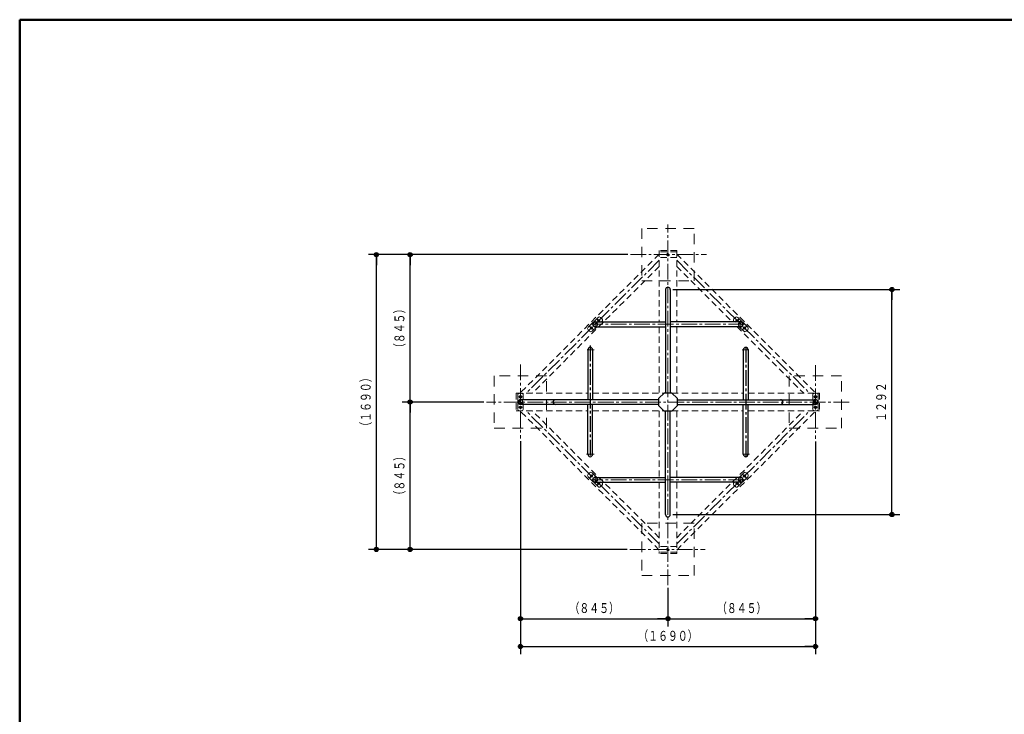
# Model space of a CAD drawing. Units: millimetres. Extents: x 30 to 409, y 16 to 282.
# Drawn here: x 30 to 218, y 149 to 282 of the extents above; entities that cross this region are included whole.
import ezdxf
from ezdxf.enums import TextEntityAlignment as Align

# ---------------------------------------------------------------- set-up
doc = ezdxf.new("R2010")
doc.units = ezdxf.units.MM
for name, pattern in [('一点鎖線', [4.5, 3, -0.5, 0.5, -0.5]), ('実線', [0]), ('点線', [1.9, 1.2, -0.7]), ('破線', [3.5, 2, -1.5])]:
    doc.linetypes.add(name, pattern=pattern)
doc.layers.add('GR1', color=1, linetype='破線', lineweight=30)
doc.layers.add('GR13', color=8, linetype='破線', lineweight=30)
doc.styles.add('ＭＳ ゴシック', font='txt')
doc.dimstyles.new('FX_DIMINFO', dxfattribs={"dimtxt": 2.5, "dimasz": 2, "dimexe": 1.5, "dimexo": 0.5, "dimgap": 0.5, "dimtad": 1, "dimdec": 1, "dimdsep": 46, "dimtxsty": 'ＭＳ ゴシック', "dimblk1": 'FXTIP_BLACKDOT_S', "dimblk2": 'FXTIP_BLACKDOT_E', "dimsah": 1, "dimcen": 2.5, "dimdle": 4, "dimclrd": 8, "dimclre": 8, "dimclrt": 7, "dimadec": 1, "dimazin": 2, "dimtfac": 1, "dimtmove": 0, "dimatfit": 3, "dimldrblk": 'FXTIP_BLACKDOT_S', "dimfxl": 1, "dimtolj": 1, "dimarcsym": 0})

# ---------------------------------------------------------------- blocks, each defined once
blk = doc.blocks.new('FXTIP_BLACKDOT_S')
at = {"color": 0, "linetype": 'Continuous', "lineweight": -2}
blk.add_line((0, 0), (-1, 0), dxfattribs=at)
at = {"color": 0, "linetype": 'Continuous', "lineweight": -2, "const_width": 0.2}
blk.add_lwpolyline([(-0.1, 0, 1), (0.1, 0, 1)], format="xyb", close=True, dxfattribs=at)
at = {"color": 0, "linetype": 'Continuous', "lineweight": -2}
blk.add_circle((0, 0), 0.2, dxfattribs=at)
blk = doc.blocks.new('FXTIP_BLACKDOT_E')
at = {"color": 0, "linetype": 'Continuous', "lineweight": -2}
blk.add_line((0, 0), (-1, 0), dxfattribs=at)
at = {"color": 0, "linetype": 'Continuous', "lineweight": -2, "const_width": 0.2}
blk.add_lwpolyline([(-0.1, 0, 1), (0.1, 0, 1)], format="xyb", close=True, dxfattribs=at)
at = {"color": 0, "linetype": 'Continuous', "lineweight": -2}
blk.add_circle((0, 0), 0.2, dxfattribs=at)
blk = doc.blocks.new('*D26')
at = {"color": 0, "linetype": 'ByBlock', "lineweight": -2}
for p, q in [((146.27, 237.04), (96.7, 237.04)), ((98.2, 180.64), (98.2, 237.04)), ((146.16, 180.64), (96.7, 180.64))]:
    blk.add_line(p, q, dxfattribs=at)
at = {"color": 0, "linetype": 'ByBlock', "lineweight": -2, "xscale": 2, "yscale": 2}
for name, p, rotation in [('FXTIP_BLACKDOT_E', (98.2, 237.04), 90), ('FXTIP_BLACKDOT_S', (98.2, 180.64), 270)]:
    blk.add_blockref(name, p, dxfattribs=dict(at, rotation=rotation))
at = {"color": 7, "linetype": 'ByBlock', "lineweight": 30, "style": 'ＭＳ ゴシック', "width": 0.731077}
blk.add_text('（１６９０）', height=1.894, rotation=90, dxfattribs=at).set_placement((97.7, 208.84), align=Align.BOTTOM_CENTER)
blk = doc.blocks.new('BLKF032')
at = {"color": 0, "linetype": 'ByBlock', "lineweight": -2}
for p, q in [((166.85, 225.03), (166.56, 224.75)), ((166.67, 224.16), (166.56, 224.27)), ((169.2, 223.14), (167.32, 225.03)), ((168.45, 222.39), (167.58, 223.25)), ((169.2, 222.67), (168.92, 222.39))]:
    blk.add_line(p, q, dxfattribs=at)
for centre in [(167.18, 224.42), (168.59, 223)]:
    blk.add_circle(centre, 0.233, dxfattribs=at)
for centre, start, end in [((166.8, 224.51), 135, 225), ((167.08, 224.79), 45, 135), ((168.68, 222.62), 225, 315), ((168.97, 222.91), 315, 45)]:
    blk.add_arc(centre, 0.333, start, end, dxfattribs=at)
at = {"layer": 'GR13', "color": 8, "linetype": '一点鎖線', "lineweight": 15}
for p, q in [((167.48, 224.72), (166.86, 224.1)), ((168.9, 223.31), (168.28, 222.69))]:
    blk.add_line(p, q, dxfattribs=at)
blk = doc.blocks.new('BLKF033')
at = {"color": 0, "linetype": 'ByBlock', "lineweight": -2}
for p, q in [((138.7, 223.14), (140.58, 225.03)), ((141.05, 225.03), (141.34, 224.75)), ((141.22, 224.16), (141.34, 224.27)), ((138.7, 222.67), (138.98, 222.39)), ((139.45, 222.39), (140.32, 223.25))]:
    blk.add_line(p, q, dxfattribs=at)
for centre in [(140.72, 224.42), (139.31, 223)]:
    blk.add_circle(centre, 0.233, dxfattribs=at)
for centre, start, end in [((140.82, 224.79), 45, 135), ((141.1, 224.51), 315, 45), ((138.93, 222.91), 135, 225), ((139.21, 222.62), 225, 315)]:
    blk.add_arc(centre, 0.333, start, end, dxfattribs=at)
at = {"layer": 'GR13', "color": 8, "linetype": '一点鎖線', "lineweight": 15}
for p, q in [((140.42, 224.72), (141.03, 224.1)), ((139, 223.31), (139.62, 222.69))]:
    blk.add_line(p, q, dxfattribs=at)
blk = doc.blocks.new('BLKF034')
at = {"color": 0, "linetype": 'ByBlock', "lineweight": -2}
for p, q in [((169.2, 194.54), (167.32, 192.65)), ((168.45, 195.29), (167.58, 194.43)), ((169.2, 195.01), (168.92, 195.29)), ((166.67, 193.52), (166.56, 193.41)), ((166.85, 192.65), (166.56, 192.94))]:
    blk.add_line(p, q, dxfattribs=at)
for centre in [(168.59, 194.68), (167.18, 193.27)]:
    blk.add_circle(centre, 0.233, dxfattribs=at)
for centre, start, end in [((168.68, 195.06), 45, 135), ((168.97, 194.78), 315, 45), ((166.8, 193.17), 135, 225), ((167.08, 192.89), 225, 315)]:
    blk.add_arc(centre, 0.333, start, end, dxfattribs=at)
at = {"layer": 'GR13', "color": 8, "linetype": '一点鎖線', "lineweight": 15}
for p, q in [((168.9, 194.37), (168.28, 194.99)), ((167.48, 192.96), (166.86, 193.58))]:
    blk.add_line(p, q, dxfattribs=at)
blk = doc.blocks.new('BLKF035')
at = {"color": 0, "linetype": 'ByBlock', "lineweight": -2}
for p, q in [((138.7, 195.01), (138.98, 195.29)), ((138.7, 194.54), (140.58, 192.65)), ((139.45, 195.29), (140.32, 194.43)), ((141.05, 192.65), (141.34, 192.94)), ((141.22, 193.52), (141.34, 193.41))]:
    blk.add_line(p, q, dxfattribs=at)
for centre in [(139.31, 194.68), (140.72, 193.27)]:
    blk.add_circle(centre, 0.233, dxfattribs=at)
for centre, start, end in [((138.93, 194.78), 135, 225), ((139.21, 195.06), 45, 135), ((140.82, 192.89), 225, 315), ((141.1, 193.17), 315, 45)]:
    blk.add_arc(centre, 0.333, start, end, dxfattribs=at)
at = {"layer": 'GR13', "color": 8, "linetype": '一点鎖線', "lineweight": 15}
for p, q in [((139, 194.37), (139.62, 194.99)), ((140.42, 192.96), (141.03, 193.58))]:
    blk.add_line(p, q, dxfattribs=at)
blk = doc.blocks.new('*D33')
at = {"color": 0, "linetype": 'ByBlock', "lineweight": -2}
for p, q in [((125.75, 201.37), (125.75, 160.57)), ((182.15, 201.3), (182.15, 160.57)), ((125.75, 162.07), (182.15, 162.07))]:
    blk.add_line(p, q, dxfattribs=at)
at = {"color": 0, "linetype": 'ByBlock', "lineweight": -2, "xscale": 2, "yscale": 2}
for name, p, rotation in [('FXTIP_BLACKDOT_S', (125.75, 162.07), 180), ('FXTIP_BLACKDOT_E', (182.15, 162.07), 360)]:
    blk.add_blockref(name, p, dxfattribs=dict(at, rotation=rotation))
at = {"color": 7, "linetype": 'ByBlock', "lineweight": 30, "style": 'ＭＳ ゴシック', "width": 0.731077}
blk.add_text('（１６９０）', height=1.894, rotation=0, dxfattribs=at).set_placement((153.95, 162.57), align=Align.BOTTOM_CENTER)
blk = doc.blocks.new('*D34')
at = {"color": 0, "linetype": 'ByBlock', "lineweight": -2}
for p, q in [((154.9, 230.37), (198.26, 230.37)), ((196.76, 187.31), (196.76, 230.37)), ((154.9, 187.31), (198.26, 187.31))]:
    blk.add_line(p, q, dxfattribs=at)
at = {"color": 0, "linetype": 'ByBlock', "lineweight": -2, "xscale": 2, "yscale": 2}
for name, p, rotation in [('FXTIP_BLACKDOT_E', (196.76, 230.37), 90), ('FXTIP_BLACKDOT_S', (196.76, 187.31), 270)]:
    blk.add_blockref(name, p, dxfattribs=dict(at, rotation=rotation))
at = {"color": 7, "linetype": 'ByBlock', "lineweight": 30, "style": 'ＭＳ ゴシック', "width": 0.731077}
blk.add_text('１２９２', height=1.894, rotation=90, dxfattribs=at).set_placement((196.26, 208.84), align=Align.BOTTOM_CENTER)
blk = doc.blocks.new('BLKF047')
at = {"color": 0, "linetype": 'ByBlock', "lineweight": -2}
for p, q in [((155.62, 237.57), (152.28, 237.57)), ((155.62, 236.51), (152.28, 236.51))]:
    blk.add_line(p, q, dxfattribs=at)
blk.add_circle((153.95, 237.04), 0.233, dxfattribs=at)
blk = doc.blocks.new('BLKF048')
at = {"color": 0, "linetype": 'ByBlock', "lineweight": -2}
for p, q in [((155.62, 181.17), (152.28, 181.17)), ((155.62, 180.11), (152.28, 180.11))]:
    blk.add_line(p, q, dxfattribs=at)
blk.add_circle((153.95, 180.64), 0.233, dxfattribs=at)
blk = doc.blocks.new('BLKF049')
at = {"color": 0, "linetype": 'ByBlock', "lineweight": -2}
for p, q in [((125.22, 210.51), (125.22, 207.17)), ((126.28, 210.51), (126.28, 207.17))]:
    blk.add_line(p, q, dxfattribs=at)
blk.add_circle((125.75, 208.84), 0.233, dxfattribs=at)
blk = doc.blocks.new('BLKF050')
at = {"color": 0, "linetype": 'ByBlock', "lineweight": -2}
for p, q in [((181.62, 210.51), (181.62, 207.17)), ((182.68, 210.51), (182.68, 207.17))]:
    blk.add_line(p, q, dxfattribs=at)
blk.add_circle((182.15, 208.84), 0.233, dxfattribs=at)
blk = doc.blocks.new('*D59')
at = {"color": 0, "linetype": 'ByBlock', "lineweight": -2}
for p, q in [((125.75, 201.37), (125.75, 165.88)), ((153.95, 173.28), (153.95, 165.88)), ((125.75, 167.38), (153.95, 167.38))]:
    blk.add_line(p, q, dxfattribs=at)
at = {"color": 0, "linetype": 'ByBlock', "lineweight": -2, "xscale": 2, "yscale": 2}
for name, p, rotation in [('FXTIP_BLACKDOT_S', (125.75, 167.38), 180), ('FXTIP_BLACKDOT_E', (153.95, 167.38), 360)]:
    blk.add_blockref(name, p, dxfattribs=dict(at, rotation=rotation))
at = {"color": 7, "linetype": 'ByBlock', "lineweight": 30, "style": 'ＭＳ ゴシック', "width": 0.731077}
blk.add_text('（８４５）', height=1.894, rotation=0, dxfattribs=at).set_placement((139.85, 167.88), align=Align.BOTTOM_CENTER)
blk = doc.blocks.new('*D60')
at = {"color": 0, "linetype": 'ByBlock', "lineweight": -2}
for p, q in [((182.15, 201.3), (182.15, 165.88)), ((153.95, 167.38), (182.15, 167.38))]:
    blk.add_line(p, q, dxfattribs=at)
at = {"color": 0, "linetype": 'ByBlock', "lineweight": -2, "xscale": 2, "yscale": 2}
for name, p, rotation in [('FXTIP_BLACKDOT_S', (153.95, 167.38), 180), ('FXTIP_BLACKDOT_E', (182.15, 167.38), 360)]:
    blk.add_blockref(name, p, dxfattribs=dict(at, rotation=rotation))
at = {"color": 7, "linetype": 'ByBlock', "lineweight": 30, "style": 'ＭＳ ゴシック', "width": 0.731077}
blk.add_text('（８４５）', height=1.894, rotation=0, dxfattribs=at).set_placement((168.05, 167.88), align=Align.BOTTOM_CENTER)
blk = doc.blocks.new('*D61')
at = {"color": 0, "linetype": 'ByBlock', "lineweight": -2}
for p, q in [((146.27, 237.04), (103.15, 237.04)), ((104.65, 208.84), (104.65, 237.04))]:
    blk.add_line(p, q, dxfattribs=at)
at = {"color": 0, "linetype": 'ByBlock', "lineweight": -2, "xscale": 2, "yscale": 2}
for name, p, rotation in [('FXTIP_BLACKDOT_E', (104.65, 237.04), 90), ('FXTIP_BLACKDOT_S', (104.65, 208.84), 270)]:
    blk.add_blockref(name, p, dxfattribs=dict(at, rotation=rotation))
at = {"color": 7, "linetype": 'ByBlock', "lineweight": 30, "style": 'ＭＳ ゴシック', "width": 0.731077}
blk.add_text('（８４５）', height=1.894, rotation=90, dxfattribs=at).set_placement((104.15, 222.94), align=Align.BOTTOM_CENTER)
blk = doc.blocks.new('*D62')
at = {"color": 0, "linetype": 'ByBlock', "lineweight": -2}
for p, q in [((118.74, 208.84), (103.15, 208.84)), ((104.65, 180.64), (104.65, 208.84)), ((146.16, 180.64), (103.15, 180.64))]:
    blk.add_line(p, q, dxfattribs=at)
at = {"color": 0, "linetype": 'ByBlock', "lineweight": -2, "xscale": 2, "yscale": 2}
for name, p, rotation in [('FXTIP_BLACKDOT_E', (104.65, 208.84), 90), ('FXTIP_BLACKDOT_S', (104.65, 180.64), 270)]:
    blk.add_blockref(name, p, dxfattribs=dict(at, rotation=rotation))
at = {"color": 7, "linetype": 'ByBlock', "lineweight": 30, "style": 'ＭＳ ゴシック', "width": 0.731077}
blk.add_text('（８４５）', height=1.894, rotation=90, dxfattribs=at).set_placement((104.15, 194.74), align=Align.BOTTOM_CENTER)

msp = doc.modelspace()

# ---------------------------------------------------------------- linework, layer by layer
at = {"layer": 'GR1', "color": 5, "linetype": '実線', "lineweight": 50}
for p, q in [((30, 16), (30, 282)), ((30, 282), (409.29, 282))]:
    msp.add_line(p, q, dxfattribs=at)
at = {"layer": 'GR13', "color": 7, "lineweight": 20}
for p, q in [((158.95, 242.04), (148.95, 242.04)), ((148.95, 242.04), (148.95, 232.04)), ((158.95, 232.04), (158.95, 242.04)), ((148.95, 232.04), (158.95, 232.04)), ((130.75, 213.84), (120.75, 213.84)), ((120.75, 213.84), (120.75, 203.84)), ((130.75, 203.84), (130.75, 213.84)), ((187.15, 213.84), (177.15, 213.84)), ((177.15, 213.84), (177.15, 203.84)), ((187.15, 203.84), (187.15, 213.84)), ((120.75, 203.84), (130.75, 203.84)), ((177.15, 203.84), (187.15, 203.84)), ((158.95, 185.64), (148.95, 185.64)), ((148.95, 185.64), (148.95, 175.64)), ((158.95, 175.64), (158.95, 185.64)), ((148.95, 175.64), (158.95, 175.64))]:
    msp.add_line(p, q, dxfattribs=at)
at = {"layer": 'GR13', "linetype": '一点鎖線', "lineweight": 15}
for p, q in [((153.95, 173.78), (153.95, 242.8)), ((152.28, 235.97), (126.82, 210.51)), ((146.77, 237.04), (161.34, 237.04)), ((155.62, 235.97), (181.09, 210.5)), ((140.02, 224.43), (140.02, 223.07)), ((167.88, 224.33), (167.88, 223.07)), ((168.51, 223.71), (139.41, 223.71)), ((138.49, 218.84), (139.81, 218.84)), ((169.43, 218.84), (168.14, 218.84)), ((125.75, 216), (125.75, 201.87)), ((182.15, 215.92), (182.15, 201.8)), ((126.18, 209.84), (125.31, 209.84)), ((181.72, 209.84), (182.59, 209.84)), ((188.57, 208.84), (119.24, 208.84)), ((126.18, 207.84), (125.31, 207.84)), ((152.28, 181.71), (126.82, 207.17)), ((155.62, 181.71), (181.08, 207.17)), ((181.72, 207.84), (182.59, 207.84)), ((138.4, 198.84), (139.86, 198.84)), ((169.51, 198.84), (168.18, 198.84)), ((168.52, 193.97), (139.47, 193.97)), ((140.02, 193.26), (140.02, 194.61)), ((167.88, 193.27), (167.88, 194.64)), ((167.88, 193.26), (167.88, 194.61)), ((146.66, 180.64), (161.07, 180.64))]:
    msp.add_line(p, q, dxfattribs=at)
at = {"layer": 'GR13', "color": 6, "linetype": '点線', "lineweight": 20}
for p, q in [((152.28, 237.84), (152.28, 224.16)), ((155.62, 237.84), (152.28, 237.84)), ((155.62, 237.84), (155.62, 224.16)), ((152.28, 237.15), (125.64, 210.51)), ((155.62, 237.15), (182.26, 210.51)), ((152.28, 234.8), (127.99, 210.51)), ((155.62, 234.8), (166.25, 224.16)), ((152.28, 223.25), (152.28, 210.51)), ((155.62, 223.25), (155.62, 210.51)), ((167.16, 223.25), (179.9, 210.51)), ((124.95, 210.51), (138.63, 210.51)), ((124.95, 210.51), (124.95, 207.17)), ((139.54, 210.51), (153.16, 210.51)), ((154.73, 210.51), (168.36, 210.51)), ((169.27, 210.51), (182.95, 210.51)), ((182.95, 210.51), (182.95, 207.17)), ((124.95, 207.17), (138.63, 207.17)), ((152.28, 180.53), (125.64, 207.17)), ((152.28, 182.89), (127.99, 207.17)), ((139.54, 207.17), (153.16, 207.17)), ((152.28, 207.17), (152.28, 194.43)), ((154.73, 207.17), (168.36, 207.17)), ((155.62, 207.17), (155.62, 194.43)), ((155.62, 180.53), (182.26, 207.17)), ((155.62, 182.89), (179.9, 207.17)), ((169.27, 207.17), (182.95, 207.17)), ((152.28, 193.52), (152.28, 179.84)), ((155.62, 193.52), (155.62, 179.84)), ((155.62, 179.84), (152.28, 179.84))]:
    msp.add_line(p, q, dxfattribs=at)
at = {"layer": 'GR13', "color": 3, "linetype": '実線'}
for p, q in [((153.5, 230.37), (153.5, 210.57)), ((154.4, 230.37), (154.4, 210.57)), ((140.02, 224.16), (153.5, 224.16)), ((167.88, 224.16), (154.4, 224.16)), ((140.02, 223.25), (153.5, 223.25)), ((167.88, 223.25), (154.4, 223.25)), ((138.63, 218.84), (138.63, 209.29)), ((139.54, 218.84), (139.54, 209.29)), ((168.36, 218.84), (168.36, 209.29)), ((169.27, 218.84), (169.27, 209.29)), ((152.22, 209.29), (125.75, 209.29)), ((153.23, 210.57), (152.22, 209.56)), ((152.22, 208.12), (152.22, 209.56)), ((154.67, 210.57), (153.23, 210.57)), ((154.48, 210.57), (154.47, 210.57)), ((155.68, 209.56), (154.67, 210.57)), ((155.68, 209.56), (155.68, 208.12)), ((155.68, 209.29), (182.15, 209.29)), ((152.22, 208.39), (125.75, 208.39)), ((138.63, 198.84), (138.63, 208.39)), ((139.54, 198.84), (139.54, 208.39)), ((153.23, 207.11), (152.22, 208.12)), ((154.67, 207.11), (153.23, 207.11)), ((153.5, 187.31), (153.5, 207.11)), ((154.4, 187.31), (154.4, 207.11)), ((154.67, 207.11), (155.68, 208.12)), ((155.68, 208.39), (182.15, 208.39)), ((168.36, 198.84), (168.36, 208.39)), ((169.27, 198.84), (169.27, 208.39)), ((140.02, 194.43), (153.5, 194.43)), ((167.88, 194.43), (154.4, 194.43)), ((140.02, 193.52), (153.5, 193.52)), ((167.88, 193.52), (154.4, 193.52))]:
    msp.add_line(p, q, dxfattribs=at)
at = {"layer": 'GR13', "linetype": '一点鎖線'}
for p, q in [((139.08, 219.63), (139.08, 198.23)), ((168.82, 219.43), (168.82, 198.09))]:
    msp.add_line(p, q, dxfattribs=at)
at = {"layer": 'GR13', "color": 7, "linetype": '実線', "lineweight": 20}
for p, q in [((125.22, 210.17), (125.22, 207.51)), ((125.95, 210.51), (125.55, 210.51)), ((126.28, 210.17), (126.28, 209.29)), ((181.62, 210.17), (181.62, 209.29)), ((181.95, 210.51), (182.35, 210.51)), ((182.68, 210.17), (182.68, 207.51)), ((125.95, 207.17), (125.55, 207.17)), ((126.28, 208.39), (126.28, 207.51)), ((181.62, 208.39), (181.62, 207.51)), ((181.95, 207.17), (182.35, 207.17))]:
    msp.add_line(p, q, dxfattribs=at)
for centre in [(125.75, 209.84), (182.15, 209.84), (125.75, 207.84), (182.15, 207.84)]:
    msp.add_circle(centre, 0.233, dxfattribs=at)
at = {"layer": 'GR13', "color": 3, "linetype": '実線'}
for centre, start, end in [((153.95, 230.37), 360, 180), ((140.02, 223.71), 90, 270), ((167.88, 223.71), 270, 90), ((139.08, 218.84), 0, 180), ((168.82, 218.84), 360, 180), ((125.75, 208.84), 90, 270), ((132.42, 208.84), 90, 270), ((175.48, 208.84), 270, 90), ((182.15, 208.84), 270, 90), ((139.08, 198.84), 180, 0), ((168.82, 198.84), 180, 360), ((140.02, 193.97), 90, 270), ((167.88, 193.97), 270, 90), ((153.95, 187.31), 180, 0)]:
    msp.add_arc(centre, 0.453, start, end, dxfattribs=at)
at = {"layer": 'GR13', "color": 3}
for centre, start, end in [((140.02, 223.71), 270, 90), ((167.88, 223.71), 90, 270), ((125.75, 208.84), 270, 90), ((182.15, 208.84), 90, 270), ((140.02, 193.97), 270, 90), ((167.88, 193.97), 90, 270)]:
    msp.add_arc(centre, 0.453, start, end, dxfattribs=at)
at = {"layer": 'GR13', "color": 7, "linetype": '実線', "lineweight": 20}
for centre, start, end in [((125.55, 210.17), 90, 180), ((125.95, 210.17), 0, 90), ((181.95, 210.17), 90, 180), ((182.35, 210.17), 0, 90), ((125.55, 207.51), 180, 270.3071), ((125.95, 207.51), 269.7828, 0), ((181.95, 207.51), 180, 270.2172), ((182.35, 207.51), 269.6929, 0)]:
    msp.add_arc(centre, 0.333, start, end, dxfattribs=at)

# ---------------------------------------------------------------- block references
at = {"layer": 'GR13', "color": 7, "linetype": '点線', "lineweight": 20}
for name in ['BLKF047', 'BLKF049', 'BLKF050', 'BLKF048']:
    msp.add_blockref(name, (0, 0), dxfattribs=at)
at = {"layer": 'GR13', "color": 7, "linetype": '実線', "lineweight": 20}
for name in ['BLKF033', 'BLKF032', 'BLKF035', 'BLKF034']:
    msp.add_blockref(name, (0, 0), dxfattribs=at)

# ---------------------------------------------------------------- dimensions: what is measured, and where the dimension line sits
at = {"layer": 'GR13', "linetype": '実線', "lineweight": 15}
for base, p1, p2, picture, middle in [((98.2, 237.04), (146.66, 180.64), (146.77, 237.04), '*D26', (97.7, 208.84)), ((104.65, 237.04), (119.24, 208.84), (146.77, 237.04), '*D61', (104.15, 222.94)), ((104.65, 208.84), (146.66, 180.64), (119.24, 208.84), '*D62', (104.15, 194.74))]:
    dim = msp.add_linear_dim(base=base, p1=p1, p2=p2, angle=90, dimstyle='FX_DIMINFO', override={"dimblk1": 'FXTIP_BLACKDOT_S', "dimblk2": 'FXTIP_BLACKDOT_E', "dimsah": 1, "dimclrt": 7}, dxfattribs=at)
    dim.commit()
    dim.dimension.update_dxf_attribs({"geometry": picture, "text_midpoint": middle})
dim = msp.add_aligned_dim(p1=(154.4, 187.31), p2=(154.4, 230.37), distance=-42.36, dimstyle='FX_DIMINFO', override={"dimblk1": 'FXTIP_BLACKDOT_S', "dimblk2": 'FXTIP_BLACKDOT_E', "dimsah": 1, "dimclrt": 7}, dxfattribs=at)
dim.commit()
dim.dimension.update_dxf_attribs({"geometry": '*D34', "text_midpoint": (196.26, 208.84)})
for base, p1, p2, picture, middle in [((182.15, 162.07), (125.75, 201.87), (182.15, 201.8), '*D33', (153.95, 162.57)), ((153.95, 167.38), (125.75, 201.87), (153.95, 173.78), '*D59', (139.85, 167.88)), ((182.15, 167.38), (153.95, 173.78), (182.15, 201.8), '*D60', (168.05, 167.88))]:
    dim = msp.add_linear_dim(base=base, p1=p1, p2=p2, dimstyle='FX_DIMINFO', override={"dimblk1": 'FXTIP_BLACKDOT_S', "dimblk2": 'FXTIP_BLACKDOT_E', "dimsah": 1, "dimclrt": 7}, dxfattribs=at)
    dim.commit()
    dim.dimension.update_dxf_attribs({"geometry": picture, "text_midpoint": middle})

doc.saveas('drawing.dxf')
